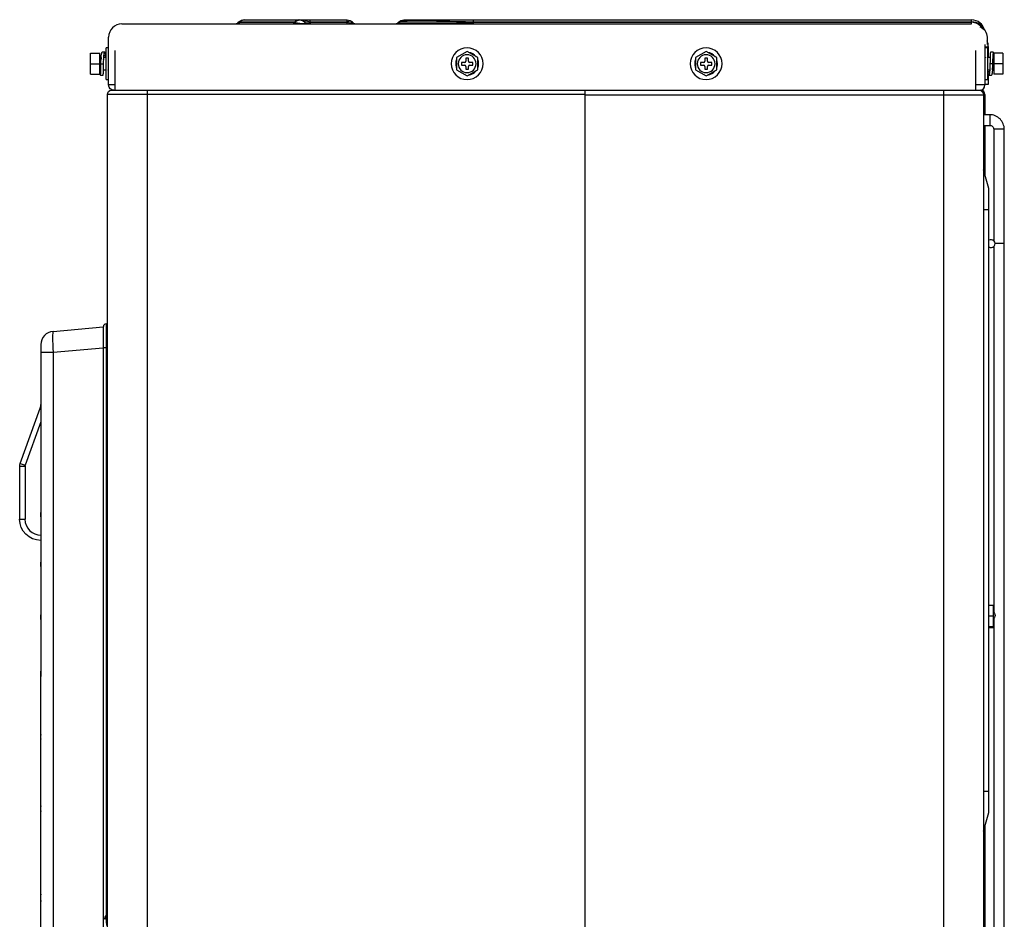
# Model space of a CAD drawing. Units: millimetres. Extents: x 0 to 8411, y 0 to 2914.
# Drawn here: x 5883 to 6140, y 1293 to 1528 of the extents above; entities that cross this region are included whole.
import ezdxf

# ---------------------------------------------------------------- set-up
doc = ezdxf.new("R2010")
doc.units = ezdxf.units.MM
doc.layers.add('LG-Product', color=3, linetype='Continuous')

msp = doc.modelspace()

# ---------------------------------------------------------------- linework, layer by layer
at = {"layer": 'LG-Product', "color": 3, "linetype": 'Continuous'}
for p, q in [((5909.6, 1527.04), (6131.83, 1527.04)), ((5940.34, 1527.68), (5939.9, 1527.33)), ((5939.9, 1527.33), (5940.41, 1527.45)), ((5940.34, 1527.68), (5940.49, 1527.51)), ((5940.49, 1527.51), (5940.41, 1527.45)), ((5940.41, 1527.45), (5954.85, 1527.45)), ((5954.78, 1527.51), (5940.49, 1527.51)), ((5941.53, 1528.08), (5968.52, 1528.08)), ((5954.85, 1527.45), (5954.78, 1527.51)), ((5957.4, 1527.51), (5957.46, 1527.45)), ((5958.87, 1527.51), (5958.87, 1528.08)), ((5958.87, 1527.51), (5958.93, 1527.45)), ((5968.42, 1527.51), (5958.87, 1527.51)), ((5958.93, 1527.45), (5968.49, 1527.45)), ((5958.93, 1527.04), (5958.93, 1527.45)), ((5968.42, 1528.08), (5968.42, 1527.51)), ((5968.49, 1527.45), (5968.42, 1527.51)), ((5968.49, 1527.04), (5968.49, 1527.45)), ((5969.9, 1527.51), (5969.96, 1527.45)), ((5981.89, 1527.45), (5981.95, 1527.51)), ((5983.33, 1528.08), (6131.83, 1528.08)), ((6001.59, 1527.51), (6001.53, 1527.45)), ((6001.53, 1527.45), (6131.83, 1527.45)), ((6001.53, 1527.04), (6001.53, 1527.45)), ((6001.59, 1527.51), (6001.59, 1528.08)), ((6131.83, 1527.51), (6001.59, 1527.51)), ((6131.83, 1527.04), (6131.83, 1528.08)), ((5906.13, 1511.07), (5906.13, 1523.57)), ((6135.85, 1523.57), (6135.85, 1521.63)), ((5901.41, 1519.4), (5903.84, 1519.4)), ((5901.41, 1513.85), (5901.41, 1519.4)), ((5903.84, 1513.85), (5903.84, 1519.4)), ((5905.12, 1519.62), (5904.43, 1519.62)), ((5906.13, 1520.79), (5905.44, 1520.79)), ((5905.44, 1512.46), (5905.44, 1520.79)), ((5907.87, 1509.68), (5907.87, 1520.1)), ((5999.88, 1519.83), (5997.1, 1518.23)), ((6002.66, 1518.23), (5999.88, 1519.83)), ((6062.38, 1519.83), (6059.6, 1518.23)), ((6065.16, 1518.23), (6062.38, 1519.83)), ((6132.87, 1520.1), (6132.87, 1509.68)), ((6135.3, 1521.63), (6135.3, 1511.07)), ((6136.2, 1520.97), (6135.3, 1520.97)), ((6135.99, 1520.79), (6135.3, 1520.79)), ((6135.99, 1520.79), (6135.99, 1512.46)), ((6136.2, 1518.22), (6136.2, 1520.97)), ((6137.45, 1519.62), (6136.76, 1519.62)), ((6137.59, 1519.4), (6137.59, 1513.85)), ((6140.02, 1519.4), (6137.59, 1519.4)), ((6140.02, 1519.4), (6140.02, 1513.85)), ((5904.17, 1518.22), (5903.84, 1518.22)), ((5905.44, 1518.22), (5904.88, 1518.22)), ((5997.1, 1518.23), (5997.1, 1515.02)), ((5998.42, 1516.97), (5998.42, 1516.28)), ((5999.19, 1516.97), (5998.42, 1516.97)), ((5999.53, 1518.08), (5999.53, 1517.32)), ((6000.23, 1518.08), (5999.53, 1518.08)), ((6000.23, 1517.32), (6000.23, 1518.08)), ((6001.34, 1516.97), (6000.58, 1516.97)), ((6001.34, 1516.28), (6001.34, 1516.97)), ((6002.66, 1515.02), (6002.66, 1518.23)), ((6059.6, 1518.23), (6059.6, 1515.02)), ((6060.92, 1516.97), (6060.92, 1516.28)), ((6061.69, 1516.97), (6060.92, 1516.97)), ((6062.03, 1518.08), (6062.03, 1517.32)), ((6062.73, 1518.08), (6062.03, 1518.08)), ((6062.73, 1517.32), (6062.73, 1518.08)), ((6063.84, 1516.97), (6063.08, 1516.97)), ((6063.84, 1516.28), (6063.84, 1516.97)), ((6065.16, 1515.02), (6065.16, 1518.23)), ((6136.64, 1518.22), (6135.99, 1518.22)), ((6137.59, 1518.22), (6137.38, 1518.22)), ((5901.41, 1516.63), (5903.84, 1516.63)), ((5903.84, 1515.03), (5904.05, 1515.03)), ((5904.11, 1516.63), (5904.81, 1516.63)), ((5904.79, 1515.03), (5905.44, 1515.03)), ((5996.89, 1516.65), (5996.89, 1516.62)), ((5997.1, 1515.02), (5999.88, 1513.42)), ((5998.42, 1516.28), (5999.19, 1516.28)), ((5999.53, 1515.93), (5999.53, 1515.17)), ((5999.53, 1515.17), (6000.23, 1515.17)), ((5999.88, 1513.42), (6002.66, 1515.02)), ((6000.23, 1515.17), (6000.23, 1515.93)), ((6000.58, 1516.28), (6001.34, 1516.28)), ((6002.87, 1516.61), (6002.87, 1516.64)), ((6059.39, 1516.65), (6059.39, 1516.62)), ((6059.6, 1515.02), (6062.38, 1513.42)), ((6060.92, 1516.28), (6061.69, 1516.28)), ((6062.03, 1515.93), (6062.03, 1515.17)), ((6062.03, 1515.17), (6062.73, 1515.17)), ((6062.38, 1513.42), (6065.16, 1515.02)), ((6062.73, 1515.17), (6062.73, 1515.93)), ((6063.08, 1516.28), (6063.84, 1516.28)), ((6065.37, 1516.61), (6065.37, 1516.64)), ((6135.99, 1515.03), (6136.55, 1515.03)), ((6137.32, 1516.63), (6136.62, 1516.63)), ((6137.26, 1515.03), (6137.59, 1515.03)), ((6140.02, 1516.63), (6137.59, 1516.63)), ((5901.41, 1513.85), (5903.84, 1513.85)), ((5903.98, 1513.64), (5904.67, 1513.64)), ((5905.44, 1512.46), (5906.13, 1512.46)), ((6135.3, 1512.46), (6135.99, 1512.46)), ((6136.2, 1511.25), (6136.2, 1513.83)), ((6136.31, 1513.64), (6137, 1513.64)), ((6140.02, 1513.85), (6137.59, 1513.85)), ((5907.87, 1511.07), (5906.13, 1511.07)), ((5906.9, 1509.68), (6134.19, 1509.68)), ((5916.2, 1509.68), (5916.2, 1086.77)), ((6030.78, 1066.01), (6030.78, 1509.68)), ((6124.53, 965.17), (6124.53, 1509.68)), ((6135.3, 1511.07), (6132.87, 1511.07)), ((6134.19, 1509.58), (6134.19, 1509.68)), ((6135.3, 1511.25), (6136.2, 1511.25)), ((6030.78, 1508.57), (5905.78, 1508.57)), ((5905.78, 1508.57), (5905.78, 1073.99)), ((6134.95, 1508.43), (6030.78, 1508.43)), ((6134.95, 1508.43), (6134.95, 965.24)), ((6135.3, 1508.57), (6135.3, 1503.29)), ((6136.55, 1503.29), (6134.95, 1503.29)), ((6134.95, 1500.51), (6136.55, 1500.51)), ((6135.3, 1500.51), (6135.3, 1487.63)), ((6137.59, 1499.47), (6137.59, 1470.35)), ((6140.37, 995.76), (6140.37, 1499.47)), ((6136.34, 1483.99), (6134.95, 1488.85)), ((6136.34, 1320.79), (6136.34, 1483.99)), ((6136.34, 1478.43), (6134.95, 1478.43)), ((6137.59, 1468.8), (6137.59, 1373.13)), ((6140.37, 1469.58), (6137.94, 1469.58)), ((5891.59, 1446.63), (5904.74, 1447.78)), ((5904.74, 1447.88), (5904.74, 1027.04)), ((5905.44, 1448.57), (5905.44, 1293.79)), ((5905.44, 1448.57), (5905.78, 1448.57)), ((5888.42, 1443.18), (5888.42, 1398.28)), ((5904.74, 1442.25), (5891.59, 1441.1)), ((5905.78, 1442.32), (5904.74, 1442.32)), ((5891.59, 1441.1), (5888.42, 1441.1)), ((5891.59, 1441.1), (5891.59, 1033.82)), ((5882.99, 1412.11), (5888.26, 1426.57)), ((5888.26, 1426.57), (5888.42, 1426.51)), ((5888.42, 1422.97), (5884.3, 1411.64)), ((5882.87, 1397.53), (5882.87, 1411.4)), ((5882.87, 1411.4), (5884.26, 1411.4)), ((5882.99, 1412.11), (5884.3, 1411.64)), ((5884.26, 1411.4), (5884.26, 1397.53)), ((5888.42, 1398.28), (5888.42, 1385.25)), ((5888.43, 1398.17), (5888.43, 1399.08)), ((5882.87, 1397.53), (5884.26, 1397.53)), ((5888.43, 1385.12), (5888.43, 1386.08)), ((5888.42, 1385.25), (5888.42, 1371.42)), ((6137.45, 1374.96), (6136.34, 1374.96)), ((6137.45, 1374.96), (6137.45, 1369.4)), ((6137.59, 1374.61), (6137.45, 1374.61)), ((5888.42, 1371.42), (5888.42, 1356.53)), ((5888.43, 1371.29), (5888.43, 1372.31)), ((6137.45, 1372.18), (6136.34, 1372.18)), ((6137.59, 1371.58), (6137.59, 1275.91)), ((6137.45, 1369.4), (6136.34, 1369.4)), ((6137.59, 1369.06), (6136.34, 1369.06)), ((5888.43, 1356.39), (5888.43, 1357.5)), ((5888.42, 1340.11), (5888.42, 1356.53)), ((5888.42, 1321.27), (5888.42, 1340.11)), ((5888.43, 1339.95), (5888.43, 1341.2)), ((6134.95, 1326.35), (6136.34, 1326.35)), ((5888.42, 1297.79), (5888.42, 1321.27)), ((5888.43, 1321.09), (5888.43, 1322.56)), ((6134.95, 1315.93), (6136.34, 1320.79)), ((6135.3, 1317.14), (6135.3, 1241.8)), ((5888.43, 1297.54), (5888.43, 1299.49)), ((5888.42, 1257), (5888.42, 1297.79)), ((5905.59, 1293.94), (5905.78, 1294.11))]:
    msp.add_line(p, q, dxfattribs=at)
at = {"layer": 'LG-Product', "color": 3, "linetype": 'Continuous', "extrusion": (0, 0, -1)}
for centre, radius in [((-5999.88, 1516.63), 4.17), ((-6062.38, 1516.63), 4.17), ((-5999.88, 1516.63), 2.33), ((-6062.38, 1516.63), 2.33)]:
    msp.add_circle(centre, radius, dxfattribs=at)
at = {"layer": 'LG-Product', "color": 3, "linetype": 'Continuous'}
for centre, radius, start, end in [((5909.6, 1523.57), 3.47, 90, 180), ((5939.05, 1528.43), 1.39, 270, 313.648), ((5956.02, 1526.14), 1.94, 45, 90), ((5970.94, 1528.43), 1.39, 225, 270), ((5980.9, 1528.43), 1.39, 270, 315), ((6131.83, 1524.61), 3.47, 13.1442, 90), ((6132.03, 1520.97), 4.17, 0, 23.5575), ((5999.19, 1517.32), 0.347, 270, 0), ((6000.58, 1517.32), 0.347, 180, 270), ((6061.69, 1517.32), 0.347, 270, 0), ((6063.08, 1517.32), 0.347, 180, 270), ((5999.19, 1515.93), 0.347, 0, 90), ((6000.58, 1515.93), 0.347, 90, 180), ((6061.69, 1515.93), 0.347, 0, 90), ((6063.08, 1515.93), 0.347, 90, 180), ((6133.91, 1511.07), 1.39, 270.0023, 0), ((6134.19, 1508.57), 1.11, 0, 90), ((6136.9, 1469.58), 1.04, 237.7631, 122.2312), ((5905.44, 1447.88), 0.694, 90, 180), ((5891.9, 1443.18), 3.47, 95, 180), ((5885.65, 1427.52), 2.78, 340, 0), ((5884.95, 1411.4), 0.694, 160, 180), ((5888.42, 1397.53), 4.17, 180, 270)]:
    msp.add_arc(centre, radius, start, end, dxfattribs=at)
at = {"layer": 'LG-Product', "color": 3, "linetype": 'Continuous', "extrusion": (0, 0, -1)}
for centre, radius, start, end in [((-5941.53, 1526.14), 1.94, 53.5838, 88.2089), ((-5958.44, 1528.43), 1.39, 270, 315), ((-5968.52, 1526.14), 1.94, 90, 135), ((-5983.33, 1526.14), 1.94, 45, 90), ((-6132.94, 1523.57), 2.92, 111.3272, 180), ((-5906.9, 1508.57), 1.11, 0, 90), ((-5907.52, 1511.07), 1.39, 270.0023, 0), ((-6133.7, 1508.43), 1.25, 90, 180), ((-5884.95, 1411.4), 2.08, 0, 20), ((-5888.42, 1397.53), 5.56, 270, 0), ((-6136.9, 1372.36), 1.04, 122.2312, 237.7744), ((-5906.48, 1292.88), 1.39, 0, 50)]:
    msp.add_arc(centre, radius, start, end, dxfattribs=at)
at = {"layer": 'LG-Product', "color": 3, "linetype": 'Continuous'}
for centre, major_axis, ratio, start_param, end_param in [((5939.65, 1528.43), (0, 1.39), 0.773957, 3.141593, 3.926991), ((5941.56, 1526.14), (0, -1.94), 0.773957, 3.141593, 3.926991), ((5954.09, 1528.43), (0, 1.39), 0.773957, 3.141593, 3.926991), ((5955.82, 1526.14), (1.76, 1.14), 0.821609, 0.171925, 1.629458), ((5955.85, 1526.14), (0, -1.94), 0.773957, 3.141593, 3.926991), ((5953.53, 1528.43), (-4.02, 1.18), 0.14715, 1.946643, 3.404176), ((5961.72, 1526.14), (-4.39, 1.51), 0.108429, 5.455052, 6.502249), ((5959.43, 1528.43), (2.02, 0.9), 0.34125, 3.271802, 4.318999), ((5968.32, 1526.14), (1.61, 1.33), 0.535515, 0.05014, 1.097337), ((5966.03, 1528.43), (-3.97, 1.06), 0.099002, 2.264281, 3.311478), ((6022.15, 1528.43), (40.27, 0.99), 0.013727, 3.127174, 4.174372), ((6019.86, 1526.14), (-37.92, 1.36), 0.021662, 5.215827, 6.263024), ((6131.83, 1524.61), (3.47, 0), 0.83598, 0.305397, 1.570796), ((6131.83, 1523.57), (0, 3.88), 0.895129, 5.396692, 6.283185), ((5999.88, 1516.64), (-2.99, 0), 0.998969, 3.797744, 4.578871), ((6062.38, 1516.64), (-2.99, 0), 0.998969, 3.797744, 4.578871), ((6136.76, 1516.63), (0, 2.99), 0.045408, 6.283185, 7.853982), ((6137.45, 1516.63), (0, 2.99), 0.045408, 5.275961, 7.853982), ((5999.88, 1516.64), (-2.99, 0), 0.998969, 2.76254, 3.520645), ((6062.38, 1516.64), (-2.99, 0), 0.998969, 2.76254, 3.520645), ((6137.45, 1516.63), (0, 2.3), 0.045408, 5.481932, 7.853982), ((5903.98, 1516.63), (0, -2.99), 0.045408, 5.275961, 7.853982), ((5903.98, 1516.63), (0, -2.3), 0.045408, 5.481932, 7.853982), ((5904.67, 1516.63), (0, -2.99), 0.045408, 6.283185, 7.853982), ((5999.88, 1516.61), (-2.99, 0), 0.998969, 1.706719, 2.483036), ((5999.88, 1516.64), (-2.99, 0), 0.998969, 1.731607, 2.4581), ((5999.88, 1516.61), (-2.99, 0), 0.998969, 2.76254, 3.141593), ((6062.38, 1516.61), (-2.99, 0), 0.998969, 1.706719, 2.483036), ((6062.38, 1516.64), (-2.99, 0), 0.998969, 1.731607, 2.4581), ((6062.38, 1516.61), (-2.99, 0), 0.998969, 2.76254, 3.141593), ((6136.55, 1501.9), (0, -1.39), 0.002012, 3.14121, 6.281798), ((6138.98, 1499.47), (-1.39, 0), 0.002012, 3.140969, 6.282937), ((5891.9, 1441.08), (-0.3, 5.55), 0.054208, 0.001784, 1.564984), ((5906.48, 1290.16), (-0.84, 3.81), 0.171218, 0.089279, 1.234136)]:
    msp.add_ellipse(centre, major_axis=major_axis, ratio=ratio, start_param=start_param, end_param=end_param, dxfattribs=at)
for points, knots in [([(5904.11, 1516.63), (5904.11, 1517.41), (5904.15, 1518.18), (5904.26, 1519.28), (5904.35, 1519.61), (5904.43, 1519.62), (5904.43, 1519.62), (5904.43, 1519.62)], [0, 0, 0, 0, 0.497111, 0.497111, 0.994221, 0.994221, 1, 1, 1, 1]), ([(5904.81, 1516.63), (5904.81, 1517.41), (5904.84, 1518.18), (5904.96, 1519.28), (5905.04, 1519.61), (5905.2, 1519.62), (5905.28, 1519.31), (5905.36, 1518.61), (5905.38, 1518.42), (5905.39, 1518.23)], [0, 0, 0, 0, 0.302984, 0.302984, 0.605969, 0.605969, 0.908953, 0.908953, 1, 1, 1, 1]), ([(5904.82, 1517.74), (5904.84, 1517.92), (5904.85, 1518.09), (5904.94, 1518.67), (5905.03, 1518.92), (5905.21, 1518.93), (5905.3, 1518.69), (5905.37, 1518.26), (5905.37, 1518.24), (5905.37, 1518.23)], [0, 0, 0, 0, 0.148786, 0.148786, 0.566649, 0.566649, 0.984513, 0.984513, 1, 1, 1, 1]), ([(5997.09, 1517.72), (5996.97, 1517.39), (5996.9, 1517.03), (5996.89, 1516.3), (5996.96, 1515.93), (5997.09, 1515.58)], [0, 0, 0, 0, 0.487667, 0.487667, 1, 1, 1, 1]), ([(6059.59, 1517.72), (6059.47, 1517.39), (6059.4, 1517.03), (6059.39, 1516.3), (6059.46, 1515.93), (6059.59, 1515.58)], [0, 0, 0, 0, 0.487667, 0.487667, 1, 1, 1, 1]), ([(6136.62, 1516.63), (6136.62, 1515.85), (6136.59, 1515.07), (6136.47, 1513.97), (6136.39, 1513.64), (6136.23, 1513.63), (6136.15, 1513.94), (6136.07, 1514.64), (6136.05, 1514.83), (6136.04, 1515.03)], [0, 0, 0, 0, 0.302984, 0.302984, 0.605969, 0.605969, 0.908953, 0.908953, 1, 1, 1, 1]), ([(6136.61, 1515.52), (6136.59, 1515.33), (6136.58, 1515.16), (6136.49, 1514.58), (6136.4, 1514.34), (6136.22, 1514.33), (6136.13, 1514.56), (6136.06, 1514.99), (6136.06, 1515.01), (6136.06, 1515.02)], [0, 0, 0, 0, 0.148786, 0.148786, 0.566649, 0.566649, 0.984513, 0.984513, 1, 1, 1, 1]), ([(6137.32, 1516.63), (6137.32, 1515.84), (6137.28, 1515.07), (6137.17, 1513.97), (6137.09, 1513.64), (6137, 1513.64), (6137, 1513.64), (6137, 1513.64)], [0, 0, 0, 0, 0.497111, 0.497111, 0.994221, 0.994221, 1, 1, 1, 1]), ([(5882.87, 1411.4), (5882.87, 1411.4), (5882.87, 1411.4), (5882.87, 1411.41), (5882.87, 1411.41), (5882.87, 1411.41), (5882.87, 1411.41), (5882.87, 1411.41), (5882.87, 1411.41), (5882.87, 1411.41)], [0, 0, 0, 0, 0.403773, 0.403773, 0.815413, 0.815413, 0.985602, 0.985602, 1, 1, 1, 1]), ([(5888.43, 1399.08), (5888.43, 1399.13), (5888.42, 1399.18), (5888.42, 1399.24), (5888.42, 1399.24), (5888.42, 1399.25)], [0, 0, 0, 0, 0.947063, 0.947063, 1, 1, 1, 1]), ([(5888.43, 1399.08), (5888.43, 1399.06), (5888.43, 1399.04), (5888.42, 1399), (5888.42, 1398.98), (5888.42, 1398.96)], [0, 0, 0, 0, 0.459385, 0.459385, 1, 1, 1, 1]), ([(5888.43, 1386.08), (5888.43, 1386.14), (5888.42, 1386.2), (5888.42, 1386.26), (5888.42, 1386.27), (5888.42, 1386.27)], [0, 0, 0, 0, 0.946495, 0.946495, 1, 1, 1, 1]), ([(5888.43, 1372.31), (5888.43, 1372.38), (5888.42, 1372.45), (5888.42, 1372.52), (5888.42, 1372.52), (5888.42, 1372.53)], [0, 0, 0, 0, 0.94587, 0.94587, 1, 1, 1, 1]), ([(5888.43, 1372.31), (5888.43, 1372.29), (5888.43, 1372.27), (5888.42, 1372.23), (5888.42, 1372.21), (5888.42, 1372.19)], [0, 0, 0, 0, 0.475951, 0.475951, 1, 1, 1, 1]), ([(5888.43, 1357.5), (5888.43, 1357.58), (5888.42, 1357.65), (5888.42, 1357.73), (5888.42, 1357.74), (5888.42, 1357.74)], [0, 0, 0, 0, 0.945177, 0.945177, 1, 1, 1, 1]), ([(5888.43, 1357.5), (5888.43, 1357.48), (5888.43, 1357.46), (5888.42, 1357.41), (5888.42, 1357.39), (5888.42, 1357.36)], [0, 0, 0, 0, 0.481696, 0.481696, 1, 1, 1, 1]), ([(5888.43, 1341.2), (5888.43, 1341.17), (5888.43, 1341.15), (5888.42, 1341.09), (5888.42, 1341.07), (5888.42, 1341.04)], [0, 0, 0, 0, 0.51805, 0.51805, 1, 1, 1, 1]), ([(5888.42, 1340.11), (5888.42, 1340.07), (5888.43, 1340.02), (5888.43, 1339.97), (5888.43, 1339.96), (5888.43, 1339.95)], [0, 0, 0, 0, 0.83058, 0.83058, 1, 1, 1, 1]), ([(5888.43, 1322.56), (5888.43, 1322.67), (5888.42, 1322.78), (5888.42, 1322.9), (5888.42, 1322.9), (5888.42, 1322.91)], [0, 0, 0, 0, 0.94356, 0.94356, 1, 1, 1, 1]), ([(5888.43, 1322.56), (5888.43, 1322.51), (5888.43, 1322.47), (5888.42, 1322.41), (5888.42, 1322.39), (5888.42, 1322.37)], [0, 0, 0, 0, 0.660025, 0.660025, 1, 1, 1, 1]), ([(5888.42, 1321.27), (5888.42, 1321.25), (5888.42, 1321.22), (5888.43, 1321.16), (5888.43, 1321.12), (5888.43, 1321.09)], [0, 0, 0, 0, 0.437925, 0.437925, 1, 1, 1, 1]), ([(5888.42, 1297.79), (5888.42, 1297.72), (5888.43, 1297.65), (5888.43, 1297.56), (5888.43, 1297.55), (5888.43, 1297.54)], [0, 0, 0, 0, 0.854008, 0.854008, 1, 1, 1, 1])]:
    msp.add_open_spline(points, degree=3, knots=knots, dxfattribs=at)
for points, degree in [([(5904.08, 1516.63), (5904.08, 1517.01), (5904.1, 1517.4), (5904.13, 1517.74)], 3), ([(5904.16, 1518.23), (5904.12, 1517.71)], 1), ([(6135.43, 1518.33), (6135.38, 1518.22), (6135.31, 1518.11)], 2), ([(5904.11, 1516.63), (5904.08, 1516.63)], 1), ([(5906, 1514.93), (5906.06, 1515.03), (5906.12, 1515.14)], 2), ([(6137.27, 1515.02), (6137.31, 1515.54)], 1), ([(6137.35, 1516.63), (6137.35, 1516.24), (6137.33, 1515.85), (6137.3, 1515.52)], 3), ([(6137.32, 1516.63), (6137.35, 1516.63)], 1), ([(6140.37, 1499.47), (6140.36, 1500), (6140.17, 1500.96), (6139.32, 1502.25), (6138.04, 1503.1), (6137.07, 1503.29), (6136.55, 1503.29)], 3), ([(6136.55, 1500.51), (6136.69, 1500.51), (6136.95, 1500.46), (6137.3, 1500.23), (6137.54, 1499.88), (6137.59, 1499.62), (6137.59, 1499.47)], 3), ([(5888.42, 1398.28), (5888.42, 1398.24), (5888.43, 1398.2), (5888.43, 1398.17)], 3), ([(5888.43, 1386.08), (5888.43, 1386.04), (5888.42, 1386), (5888.42, 1385.96)], 3), ([(5888.42, 1385.25), (5888.42, 1385.2), (5888.43, 1385.16), (5888.43, 1385.12)], 3), ([(5888.42, 1371.42), (5888.42, 1371.38), (5888.43, 1371.33), (5888.43, 1371.29)], 3), ([(5888.42, 1356.53), (5888.42, 1356.48), (5888.43, 1356.43), (5888.43, 1356.39)], 3), ([(5888.43, 1299.49), (5888.43, 1299.41), (5888.42, 1299.33), (5888.42, 1299.25)], 3)]:
    msp.add_open_spline(points, degree=degree, dxfattribs=at)

doc.saveas('drawing.dxf')
